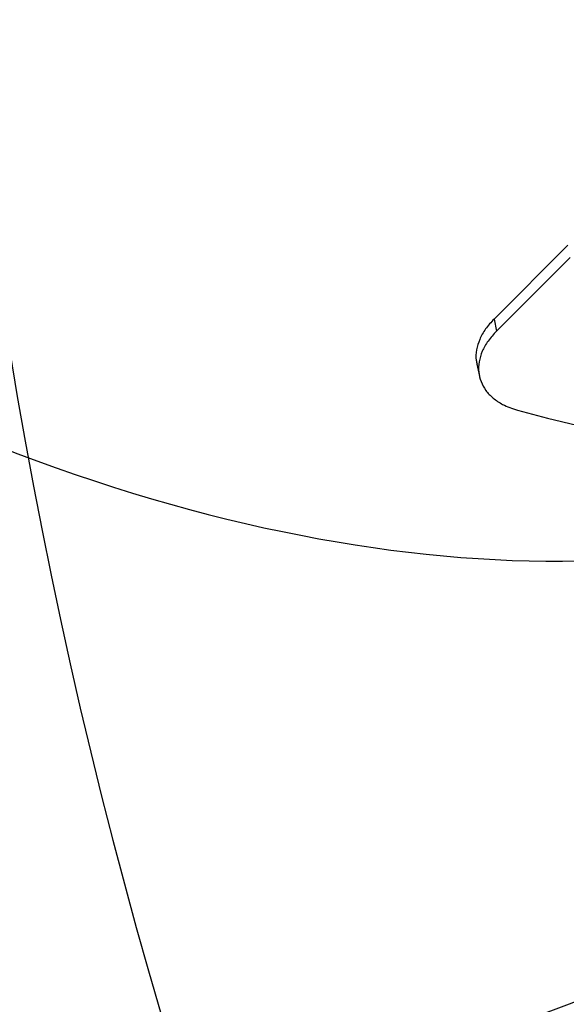
# Model space of a CAD drawing. Units: millimetres. Extents: x -5477 to 385714, y -3372 to 11793.
# Drawn here: x -543 to -371, y 4826 to 5136 of the extents above; entities that cross this region are included whole.
import ezdxf

# ---------------------------------------------------------------- set-up
doc = ezdxf.new("R2010")
doc.units = ezdxf.units.MM
doc.layers.add('Opvangzone', color=7, linetype='Continuous', true_color=0x00a19a)
doc.layers.add('Toestel 2D', color=7, linetype='Continuous', lineweight=20)

# ---------------------------------------------------------------- blocks, each defined once
blk = doc.blocks.new('1740_ok')
at = {"color": 7, "linetype": 'Continuous', "lineweight": 25}
for p, q in [((24906.94, 17950.5), (24906.13, 17954.3)), ((24906.94, 17950.5), (24906.13, 17954.3)), ((24877.61, 17917), (24900.78, 17940.17)), ((24901.53, 17936.33), (24900.78, 17940.17)), ((24878.36, 17913.16), (24901.53, 17936.33))]:
    blk.add_line(p, q, dxfattribs=at)
at = {"color": 7, "linetype": 'Continuous', "lineweight": 25, "flags": 128}
blk.add_lwpolyline([(24894.16, 17965.01), (24884.77, 17967.48), (24875.46, 17969.66)], dxfattribs=at)
blk.add_lwpolyline([(24894.16, 17965.01), (24884.77, 17967.48), (24875.46, 17969.66)], dxfattribs=at)
at = {"color": 7, "linetype": 'Continuous', "lineweight": 25}
for centre, major_axis, ratio, start_param, end_param in [((25131.32, 17948.04), (396.78, -57.52), 0.575437, 6.160488, 8.914681), ((25046.5, 17719.29), (337.59, -216.51), 0.585531, 6.155932, 9.297525)]:
    blk.add_ellipse(centre, major_axis=major_axis, ratio=ratio, start_param=start_param, end_param=end_param, dxfattribs=at)
for points, knots in [([(24900.78, 17940.17), (24901.7, 17941.18), (24903.54, 17943.22), (24905.35, 17946.48), (24906.34, 17949.78), (24906.47, 17953.01), (24905.74, 17956.05), (24904.22, 17958.83), (24901.91, 17961.25), (24899.28, 17963.02), (24896.63, 17964.24), (24894.98, 17964.75), (24894.16, 17965.01)], [0, 0, 0, 0, 0.108755, 0.217474, 0.326269, 0.435068, 0.541988, 0.648906, 0.756263, 0.863615, 0.931801, 1, 1, 1, 1]), ([(24900.78, 17940.17), (24901.7, 17941.18), (24903.54, 17943.22), (24905.35, 17946.48), (24906.34, 17949.78), (24906.47, 17953.01), (24905.74, 17956.05), (24904.22, 17958.83), (24901.91, 17961.25), (24899.28, 17963.02), (24896.63, 17964.24), (24894.98, 17964.75), (24894.16, 17965.01)], [0, 0, 0, 0, 0.108755, 0.217474, 0.326269, 0.435068, 0.541988, 0.648906, 0.756263, 0.863615, 0.931801, 1, 1, 1, 1]), ([(24901.53, 17936.33), (24902.46, 17937.36), (24904.32, 17939.42), (24906.16, 17942.73), (24907.12, 17946.06), (24907.34, 17948.7), (24906.94, 17950.11), (24906.83, 17950.5)], [0, 0, 0, 0, 0.228154, 0.456231, 0.68454, 0.912831, 1, 1, 1, 1]), ([(24901.53, 17936.33), (24902.46, 17937.36), (24904.32, 17939.42), (24906.16, 17942.73), (24907.12, 17946.06), (24907.34, 17948.7), (24906.94, 17950.11), (24906.83, 17950.5)], [0, 0, 0, 0, 0.228154, 0.456231, 0.68454, 0.912831, 1, 1, 1, 1])]:
    blk.add_open_spline(points, degree=3, knots=knots, dxfattribs=at)
blk = doc.blocks.new('VPL-13-1740-GM')
at = {"layer": 'Opvangzone'}
blk.add_lwpolyline([(3635.09, 10372.6, 0.265219), (1999.41, 11305.87), (1388.58, 11305.87, 0.040285), (1038.51, 11430.62), (561.48, 11558.44, 0.294647), (-1823.19, 10791.2), (-2184.01, 10350.84, 0.032793), (-2360.1, 10104.65), (-2360.1, 10104.65, 0.240199), (-2978.97, 8890.72), (-2978.97, 8220.54, 0.228657), (-2412.36, 7046.33, 0.0852), (-2123.83, 6628.8, 0.351572), (-659.5, 5453.95), (-603.18, 5453.95, 0.005862), (-568.51, 5448.04), (-568.51, 5305.32, 0.275097), (320.99, 3810.97), (320.99, 2113.68, 0.414214)], format="xyb", dxfattribs=at)
at = {"layer": 'Toestel 2D', "rotation": 180}
blk.add_blockref('1740_ok', (24507.34, 22978.23), dxfattribs=at)

msp = doc.modelspace()

# ---------------------------------------------------------------- block references
msp.add_blockref('VPL-13-1740-GM', (0, 0))

doc.saveas('drawing.dxf')
